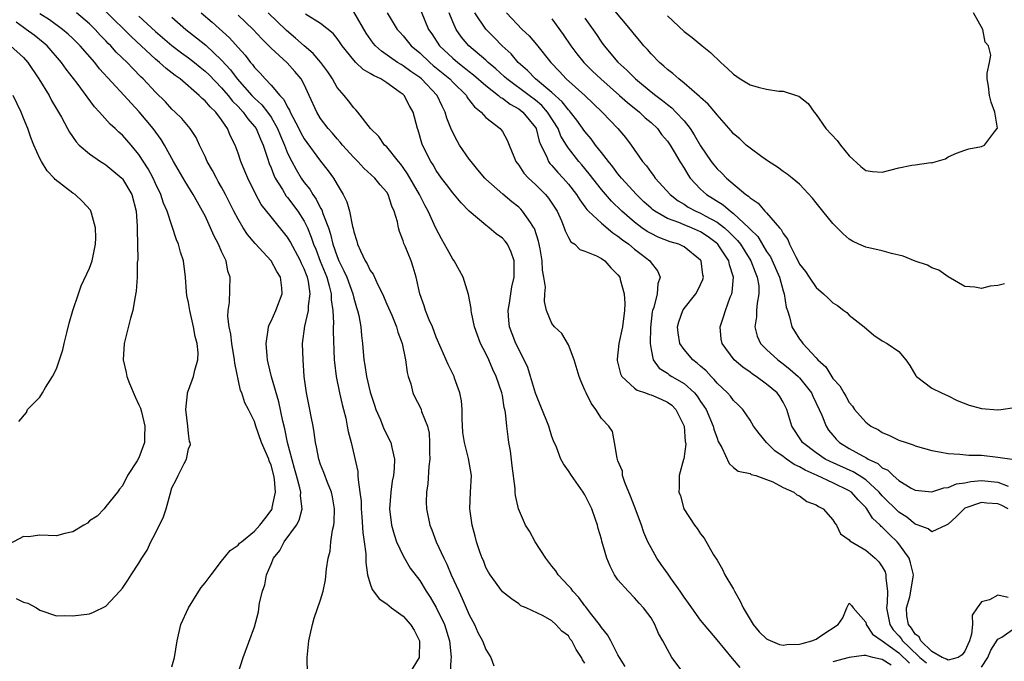
# Model space of a CAD drawing. Units: inches. Extents: x 2628000 to 2631000, y 1500000 to 1503000.
# Drawn here: x 2628267 to 2628386, y 1501213 to 1501290 of the extents above; entities that cross this region are included whole.
import ezdxf

# ---------------------------------------------------------------- set-up
doc = ezdxf.new("R2010")
doc.units = ezdxf.units.IN
doc.header["$MEASUREMENT"] = 0
doc.layers.add('LD26281500_2ft', color=111, linetype='Continuous')

msp = doc.modelspace()

# ---------------------------------------------------------------- linework, layer by layer
at = {"layer": 'LD26281500_2ft'}
for points, elevation in [([(2628385.8, 1501258.2), (2628385, 1501258.01), (2628384.06, 1501257.94), (2628383, 1501257.65), (2628382.2, 1501257.8), (2628381, 1501257.9), (2628379, 1501259.04), (2628377.87, 1501259.87), (2628377, 1501260.15), (2628376.46, 1501260.46), (2628375, 1501260.96), (2628373.55, 1501261.55), (2628372.11, 1501261.89), (2628371, 1501262.2), (2628369, 1501262.66), (2628368.18, 1501263), (2628367.39, 1501263.39), (2628367, 1501263.63), (2628366.26, 1501264.26), (2628365.53, 1501265), (2628365, 1501265.5), (2628363.81, 1501267), (2628363, 1501267.99), (2628362.57, 1501268.57), (2628361, 1501270.26), (2628360.11, 1501271), (2628359.49, 1501271.49), (2628359, 1501271.81), (2628358.32, 1501272.32), (2628357.24, 1501273), (2628356.43, 1501273.57), (2628355, 1501274.62), (2628354.53, 1501275), (2628353.74, 1501275.74), (2628353, 1501276.34), (2628352.72, 1501276.72), (2628351, 1501278.65), (2628350.87, 1501278.87), (2628349.94, 1501279.94), (2628349, 1501280.75), (2628348.88, 1501280.88), (2628347, 1501282.49), (2628346.35, 1501283), (2628345.65, 1501283.65), (2628345, 1501284.14), (2628344.56, 1501284.56), (2628344.01, 1501285), (2628343, 1501286.03), (2628342.56, 1501286.56), (2628342.13, 1501287), (2628341.63, 1501287.63), (2628341, 1501288.38), (2628340.53, 1501289), (2628337.17, 1501293)], 8318), ([(2628285, 1501211.87), (2628285.32, 1501213), (2628285.61, 1501215), (2628286.08, 1501217), (2628287.01, 1501219), (2628288.24, 1501221), (2628288.54, 1501221.46), (2628289, 1501222.01), (2628289.73, 1501223), (2628291, 1501224.65), (2628292.05, 1501225.95), (2628293, 1501226.57), (2628293.19, 1501226.81), (2628293.4, 1501227), (2628295, 1501228.28), (2628295.64, 1501229), (2628296.24, 1501229.76), (2628297, 1501230.78), (2628297.09, 1501230.91), (2628297.12, 1501231), (2628297.13, 1501231.13), (2628297.54, 1501233), (2628297.42, 1501234.58), (2628297.35, 1501235), (2628297, 1501236.26), (2628296.78, 1501236.78), (2628296.71, 1501237), (2628295.84, 1501239), (2628295.17, 1501241), (2628295, 1501241.55), (2628294.27, 1501243), (2628293.82, 1501243.82), (2628293.45, 1501245), (2628293.31, 1501245.31), (2628292.59, 1501248.59), (2628292.58, 1501249), (2628292.23, 1501251), (2628292.12, 1501252.12), (2628291.92, 1501253), (2628291.76, 1501254.24), (2628291.81, 1501255), (2628291.96, 1501255.96), (2628292.04, 1501259), (2628291.76, 1501259.76), (2628291.54, 1501261), (2628291, 1501262.13), (2628290.65, 1501263), (2628290.07, 1501264.07), (2628289.68, 1501265), (2628289, 1501266.44), (2628288.71, 1501267), (2628288.08, 1501268.08), (2628287.58, 1501269), (2628286.58, 1501270.58), (2628285.19, 1501273), (2628284.11, 1501275), (2628283.69, 1501275.69), (2628282.73, 1501277), (2628281.04, 1501279.04), (2628280.05, 1501280.05), (2628279.21, 1501281), (2628276.24, 1501284.24), (2628275.65, 1501285), (2628273.88, 1501287), (2628273, 1501287.88), (2628272.43, 1501288.43), (2628271.75, 1501289), (2628270.15, 1501290.15), (2628269, 1501290.86)], 8352), ([(2628293, 1501211.11), (2628293.63, 1501213), (2628295, 1501216.71), (2628295.47, 1501218.53), (2628295.61, 1501219.61), (2628295.94, 1501221), (2628296.23, 1501221.77), (2628296.45, 1501223), (2628297, 1501224.27), (2628297.3, 1501225), (2628298.04, 1501225.96), (2628298.6, 1501227), (2628300.08, 1501229), (2628300.39, 1501229.61), (2628300.78, 1501231), (2628300.56, 1501232.56), (2628300.59, 1501233), (2628300.49, 1501233.51), (2628300.07, 1501235), (2628299.85, 1501235.85), (2628298.99, 1501239), (2628298.65, 1501240.65), (2628298.41, 1501241.59), (2628297.93, 1501243.93), (2628297.03, 1501246.97), (2628296.66, 1501248.66), (2628296.58, 1501249), (2628296.51, 1501249.49), (2628296.39, 1501251), (2628296.65, 1501252.65), (2628296.68, 1501253), (2628296.75, 1501253.25), (2628297, 1501253.71), (2628297.56, 1501255), (2628298.33, 1501257), (2628298.29, 1501257.71), (2628298.15, 1501259), (2628297.71, 1501259.71), (2628297.02, 1501261), (2628295.08, 1501263.08), (2628294.16, 1501264.16), (2628293.63, 1501265), (2628293, 1501266.04), (2628292.49, 1501267), (2628291.47, 1501269), (2628291, 1501269.89), (2628290.61, 1501270.61), (2628290.37, 1501271), (2628289.91, 1501271.91), (2628289.27, 1501273), (2628289, 1501273.6), (2628288.32, 1501275), (2628287.91, 1501275.91), (2628287.2, 1501277), (2628286.2, 1501278.2), (2628285.39, 1501279), (2628285, 1501279.36), (2628284.22, 1501280.22), (2628283, 1501281.42), (2628281.5, 1501283), (2628281.24, 1501283.24), (2628280.25, 1501284.25), (2628279.56, 1501285), (2628278.26, 1501286.26), (2628277.6, 1501287), (2628277.29, 1501287.29), (2628277, 1501287.61), (2628276.31, 1501288.31), (2628275.68, 1501289), (2628275, 1501289.67), (2628273.45, 1501291)], 8350), ([(2628301.4, 1501211), (2628301.38, 1501213), (2628301.57, 1501215), (2628301.75, 1501215.75), (2628302, 1501217), (2628302.23, 1501217.77), (2628303, 1501219.96), (2628303.29, 1501221), (2628303.59, 1501222.41), (2628303.71, 1501223.71), (2628303.9, 1501225), (2628304.14, 1501225.86), (2628304.25, 1501227), (2628304.42, 1501228.42), (2628304.59, 1501229), (2628304.65, 1501229.35), (2628304.68, 1501231), (2628304.43, 1501232.43), (2628304.31, 1501233), (2628303.82, 1501234.18), (2628303.39, 1501235.39), (2628303, 1501236.36), (2628302.78, 1501237), (2628302.5, 1501238.5), (2628302.39, 1501239), (2628302.23, 1501240.23), (2628302.09, 1501241), (2628301.86, 1501242.14), (2628301.71, 1501243), (2628301.3, 1501245), (2628301.02, 1501247), (2628300.87, 1501249), (2628300.81, 1501251), (2628301.07, 1501253.07), (2628301.54, 1501255), (2628301.53, 1501255.53), (2628301.74, 1501257), (2628301.52, 1501258.48), (2628301.39, 1501259), (2628301.28, 1501259.28), (2628301, 1501260.03), (2628300.68, 1501260.68), (2628300.55, 1501261), (2628299.32, 1501263.32), (2628299, 1501263.85), (2628297, 1501266.32), (2628295.81, 1501267.81), (2628295.15, 1501269), (2628294.17, 1501271), (2628293.83, 1501271.83), (2628293.34, 1501273), (2628293, 1501274.01), (2628292.63, 1501275), (2628292.08, 1501276.08), (2628291.73, 1501277), (2628291, 1501278.06), (2628290.31, 1501279), (2628289.62, 1501279.62), (2628289, 1501280.37), (2628288.65, 1501280.65), (2628288.3, 1501281), (2628285.97, 1501283), (2628285.4, 1501283.4), (2628284.28, 1501284.28), (2628283.5, 1501285), (2628283, 1501285.4), (2628280.08, 1501288.08), (2628277, 1501291.16)], 8348), ([(2628281, 1501290.6), (2628283, 1501288.74), (2628285, 1501287.03), (2628286.15, 1501286.15), (2628287, 1501285.56), (2628287.73, 1501285), (2628288.42, 1501284.42), (2628289, 1501283.96), (2628289.49, 1501283.49), (2628291, 1501281.92), (2628291.79, 1501281), (2628292.32, 1501280.32), (2628293, 1501279.66), (2628293.63, 1501279), (2628294.19, 1501278.19), (2628295, 1501277.25), (2628295.18, 1501277), (2628295.7, 1501275.7), (2628296.03, 1501275), (2628296.57, 1501273.43), (2628296.77, 1501272.77), (2628297, 1501272.26), (2628297.34, 1501271.34), (2628297.51, 1501271), (2628298.37, 1501269.63), (2628298.83, 1501268.83), (2628299, 1501268.65), (2628300.22, 1501267), (2628301, 1501265.79), (2628301.39, 1501265), (2628301.87, 1501263.87), (2628302.15, 1501263), (2628302.4, 1501262.4), (2628302.95, 1501260.95), (2628303.73, 1501259), (2628304.03, 1501257.97), (2628304.26, 1501257), (2628304.27, 1501256.27), (2628304.47, 1501255), (2628304.55, 1501253.45), (2628304.51, 1501253), (2628304.5, 1501252.5), (2628304.65, 1501249), (2628304.67, 1501248.67), (2628304.87, 1501247), (2628305.27, 1501245), (2628305.59, 1501243.59), (2628305.76, 1501243), (2628306.03, 1501241.97), (2628306.22, 1501241), (2628306.33, 1501240.33), (2628306.68, 1501239), (2628307.49, 1501235.49), (2628307.52, 1501235), (2628307.53, 1501234.48), (2628307.76, 1501233), (2628307.89, 1501231.89), (2628307.91, 1501231), (2628307.99, 1501230.01), (2628308.1, 1501228.1), (2628308.27, 1501227), (2628308.47, 1501225.53), (2628308.49, 1501224.49), (2628308.69, 1501223), (2628309, 1501221.91), (2628309.23, 1501221.23), (2628309.38, 1501221), (2628310.1, 1501220.1), (2628311, 1501219.47), (2628311.58, 1501219), (2628313, 1501217.98), (2628313.89, 1501217), (2628314.31, 1501216.31), (2628314.97, 1501215), (2628314.94, 1501213), (2628313.71, 1501211)], 8346), ([(2628288.54, 1501291), (2628289.87, 1501289.86), (2628291.96, 1501287.96), (2628293, 1501286.79), (2628293.87, 1501285.87), (2628294.52, 1501285), (2628294.75, 1501284.75), (2628295, 1501284.39), (2628295.69, 1501283.69), (2628296.27, 1501283), (2628297, 1501282.24), (2628298.07, 1501281), (2628298.53, 1501280.53), (2628299, 1501279.6), (2628299.24, 1501279.24), (2628299.32, 1501279), (2628299.63, 1501278.37), (2628300.36, 1501277), (2628300.56, 1501276.56), (2628301, 1501275.76), (2628301.31, 1501275.31), (2628303, 1501273.07), (2628303.9, 1501271.9), (2628304.55, 1501271), (2628305, 1501270.21), (2628305.72, 1501269), (2628306.15, 1501268.15), (2628306.49, 1501267), (2628306.84, 1501265.16), (2628306.92, 1501264.92), (2628307, 1501264.51), (2628307.38, 1501263.38), (2628307.46, 1501263), (2628307.81, 1501262.19), (2628308.4, 1501261), (2628308.63, 1501260.63), (2628309, 1501259.84), (2628309.36, 1501259.36), (2628309.92, 1501258.08), (2628310.47, 1501257), (2628311, 1501255.74), (2628311.6, 1501254.4), (2628312.18, 1501253), (2628312.34, 1501252.34), (2628312.89, 1501251), (2628313.29, 1501249), (2628313.47, 1501247.47), (2628313.6, 1501247), (2628313.91, 1501246.09), (2628314.16, 1501245), (2628314.43, 1501244.43), (2628315, 1501243.36), (2628315.17, 1501243), (2628315.23, 1501242.77), (2628315.92, 1501241), (2628316.14, 1501240.14), (2628316.19, 1501239), (2628316.19, 1501237.81), (2628316.21, 1501237), (2628316.1, 1501236.1), (2628315.99, 1501234.01), (2628315.81, 1501233), (2628315.78, 1501231.78), (2628315.8, 1501231), (2628316.22, 1501229), (2628316.45, 1501228.45), (2628317, 1501227), (2628317.91, 1501225), (2628318.28, 1501224.28), (2628318.82, 1501223), (2628319.73, 1501221), (2628320.14, 1501220.14), (2628321, 1501218.16), (2628321.61, 1501217), (2628322.03, 1501216.03), (2628322.58, 1501215), (2628323, 1501213.98), (2628323.6, 1501213), (2628323.97, 1501211.97)], 8342), ([(2628335, 1501212.32), (2628334.72, 1501212.72), (2628334.6, 1501213), (2628333.95, 1501213.95), (2628333.43, 1501215), (2628333.23, 1501215.23), (2628333, 1501215.6), (2628332.19, 1501216.19), (2628331.48, 1501217), (2628331, 1501217.42), (2628329.95, 1501218.05), (2628327.88, 1501219), (2628327.24, 1501219.24), (2628327, 1501219.48), (2628326.11, 1501220.11), (2628325, 1501220.95), (2628323.54, 1501223), (2628323.32, 1501223.32), (2628323, 1501223.87), (2628322.71, 1501224.71), (2628322.57, 1501225), (2628322.33, 1501225.67), (2628321.89, 1501227), (2628321.69, 1501227.69), (2628321.34, 1501229), (2628321.07, 1501231), (2628321.14, 1501233), (2628321.25, 1501235), (2628320.92, 1501237.08), (2628320.41, 1501239), (2628320.22, 1501240.22), (2628320.14, 1501241.86), (2628320.12, 1501243), (2628320.05, 1501244.05), (2628319.86, 1501245), (2628319.21, 1501246.79), (2628319.15, 1501247), (2628318.43, 1501248.43), (2628317.6, 1501250.4), (2628317, 1501251.77), (2628316.53, 1501253), (2628316.14, 1501253.86), (2628315.69, 1501255), (2628315.55, 1501255.55), (2628315, 1501257), (2628314.58, 1501259), (2628314.22, 1501260.22), (2628313.95, 1501261), (2628313.25, 1501262.75), (2628313.09, 1501263.09), (2628313, 1501263.42), (2628312.54, 1501264.54), (2628312.42, 1501265), (2628312.29, 1501265.71), (2628311.9, 1501267), (2628311.6, 1501267.6), (2628311.18, 1501269), (2628311, 1501269.29), (2628310.19, 1501270.19), (2628309.57, 1501271), (2628308.22, 1501272.22), (2628307.5, 1501273), (2628307, 1501273.49), (2628305.66, 1501275), (2628305.37, 1501275.37), (2628305, 1501275.74), (2628304.42, 1501276.42), (2628303.9, 1501277), (2628303, 1501278.2), (2628302.52, 1501279), (2628301.62, 1501281), (2628301, 1501282.33), (2628300.63, 1501283), (2628299.89, 1501283.89), (2628298.94, 1501284.94), (2628297, 1501286.72), (2628296.74, 1501287), (2628295.86, 1501287.87), (2628294.83, 1501289), (2628293, 1501290.72)], 8340), ([(2628339.89, 1501211.89), (2628339.18, 1501213), (2628339, 1501213.32), (2628338.14, 1501215), (2628337.74, 1501215.74), (2628337, 1501216.64), (2628336.76, 1501217), (2628335.85, 1501218.15), (2628335.19, 1501219), (2628335.12, 1501219.12), (2628335, 1501219.25), (2628334.25, 1501220.25), (2628333.53, 1501221), (2628333.33, 1501221.33), (2628333, 1501221.67), (2628331.77, 1501223), (2628331.49, 1501223.49), (2628331, 1501224.04), (2628330.27, 1501225), (2628328.98, 1501227), (2628328.27, 1501228.27), (2628327.82, 1501229), (2628326.95, 1501231), (2628326.61, 1501232.61), (2628326.56, 1501233), (2628326.55, 1501233.45), (2628326.19, 1501236.19), (2628325.99, 1501237.99), (2628325.8, 1501239), (2628325.71, 1501239.71), (2628325.55, 1501241), (2628325.38, 1501242.62), (2628325.3, 1501243), (2628325.23, 1501243.23), (2628325, 1501244.68), (2628324.94, 1501245), (2628324.27, 1501247), (2628323.84, 1501247.84), (2628323.37, 1501249), (2628323, 1501249.77), (2628322.37, 1501251), (2628321.63, 1501253), (2628321.25, 1501254.75), (2628321.21, 1501255), (2628321.22, 1501255.22), (2628320.9, 1501256.9), (2628320.27, 1501259), (2628319.83, 1501259.83), (2628319.16, 1501261), (2628319, 1501261.2), (2628318.35, 1501262.35), (2628318, 1501263), (2628317.63, 1501263.64), (2628316.94, 1501264.94), (2628316.01, 1501267), (2628315.64, 1501267.64), (2628314.95, 1501269), (2628313.53, 1501271.53), (2628313, 1501272.28), (2628312.69, 1501272.69), (2628312.42, 1501273), (2628311, 1501274.77), (2628310.75, 1501275), (2628310.03, 1501276.03), (2628309.03, 1501277), (2628307.5, 1501279), (2628307.27, 1501279.27), (2628307, 1501279.52), (2628306.37, 1501280.37), (2628305.85, 1501281), (2628305, 1501281.97), (2628304.42, 1501283), (2628303.85, 1501283.85), (2628303.03, 1501285), (2628302.1, 1501286.1), (2628301, 1501287.02), (2628299.95, 1501287.95), (2628298.86, 1501288.86), (2628296.66, 1501291)], 8338), ([(2628347, 1501211), (2628345.53, 1501213), (2628345, 1501213.96), (2628344.45, 1501215), (2628343.91, 1501215.91), (2628343.45, 1501217), (2628343, 1501217.79), (2628342.11, 1501219), (2628341.55, 1501219.55), (2628341, 1501220.22), (2628340.22, 1501221), (2628339, 1501222.4), (2628338.6, 1501223), (2628338.04, 1501224.04), (2628337.67, 1501225), (2628337.06, 1501227.06), (2628337, 1501227.32), (2628336.61, 1501228.61), (2628336.52, 1501229), (2628336.29, 1501229.71), (2628335.82, 1501231), (2628335.54, 1501231.54), (2628335, 1501232.68), (2628334.8, 1501233), (2628333.36, 1501235), (2628333, 1501235.59), (2628332.42, 1501236.42), (2628332.1, 1501237), (2628331.54, 1501238.46), (2628331.2, 1501239.2), (2628331, 1501239.73), (2628330.69, 1501240.69), (2628330.62, 1501241), (2628330.4, 1501241.6), (2628329.57, 1501243.57), (2628329, 1501244.98), (2628328.42, 1501247), (2628328.08, 1501248.08), (2628327.66, 1501249), (2628326.63, 1501251), (2628326.17, 1501252.17), (2628325.87, 1501253), (2628325.79, 1501253.79), (2628325.71, 1501255), (2628325.85, 1501255.85), (2628326.16, 1501257.84), (2628326.42, 1501259), (2628326.45, 1501260.45), (2628326.42, 1501261), (2628326.06, 1501262.06), (2628325.61, 1501263), (2628325.36, 1501263.36), (2628325, 1501263.75), (2628324.27, 1501264.27), (2628323.39, 1501265), (2628323, 1501265.29), (2628321, 1501267), (2628320.01, 1501268.01), (2628319, 1501269.22), (2628318.24, 1501270.24), (2628317.65, 1501271), (2628317, 1501271.91), (2628316.61, 1501272.61), (2628316.34, 1501273), (2628315.33, 1501275), (2628315.24, 1501275.24), (2628314.79, 1501276.79), (2628314.71, 1501277), (2628314.2, 1501279), (2628313.76, 1501279.76), (2628313.11, 1501281), (2628313, 1501281.1), (2628312.63, 1501281.37), (2628311, 1501282.53), (2628310.27, 1501283), (2628309.4, 1501283.4), (2628309, 1501283.68), (2628308.14, 1501284.14), (2628307.26, 1501285), (2628307, 1501285.27), (2628305.62, 1501287), (2628305.37, 1501287.37), (2628305, 1501287.89), (2628304.51, 1501288.51), (2628303, 1501289.7), (2628301.16, 1501290.84)], 8336), ([(2628353.8, 1501211.8), (2628352.87, 1501212.87), (2628351, 1501215.14), (2628349, 1501217.51), (2628347.93, 1501219), (2628347.56, 1501219.56), (2628347, 1501220.28), (2628346.53, 1501221), (2628345.39, 1501222.61), (2628345.08, 1501223.08), (2628344.23, 1501224.23), (2628343.71, 1501225), (2628343, 1501226.28), (2628342.62, 1501227), (2628342.13, 1501228.13), (2628341.83, 1501229), (2628341.07, 1501231.07), (2628340.5, 1501232.5), (2628339.82, 1501234.18), (2628339.55, 1501235), (2628339.53, 1501235.53), (2628339, 1501236.79), (2628338.89, 1501237.11), (2628338.59, 1501239), (2628338.32, 1501240.32), (2628337.88, 1501241), (2628337, 1501241.92), (2628336.33, 1501243), (2628335.75, 1501243.75), (2628335.13, 1501245), (2628335, 1501245.35), (2628334.49, 1501246.49), (2628334.3, 1501247), (2628333.7, 1501249), (2628333, 1501250.83), (2628332.2, 1501252.2), (2628331.32, 1501253), (2628331, 1501253.4), (2628330.35, 1501255), (2628330.09, 1501256.09), (2628330.13, 1501257), (2628330.21, 1501257.79), (2628330.03, 1501259), (2628329.85, 1501259.85), (2628329.81, 1501261), (2628329.57, 1501262.43), (2628329.38, 1501263.38), (2628328.89, 1501264.89), (2628328.83, 1501265), (2628328.39, 1501265.61), (2628327.46, 1501267), (2628327.24, 1501267.24), (2628327, 1501267.47), (2628326.15, 1501268.15), (2628325.07, 1501269.07), (2628323, 1501270.88), (2628322.88, 1501271), (2628322.02, 1501272.02), (2628321.21, 1501273), (2628321, 1501273.29), (2628319.82, 1501275), (2628319.51, 1501275.51), (2628318.83, 1501276.83), (2628318.27, 1501278.27), (2628318.09, 1501279), (2628317.7, 1501279.7), (2628317.11, 1501281), (2628315.21, 1501283), (2628315, 1501283.18), (2628313.91, 1501283.91), (2628313, 1501284.59), (2628312.73, 1501284.73), (2628312.31, 1501285), (2628310.35, 1501286.35), (2628309.65, 1501287), (2628309.35, 1501287.35), (2628308.53, 1501288.53), (2628307, 1501291.12)], 8334), ([(2628311.04, 1501291), (2628312.28, 1501289), (2628312.61, 1501288.61), (2628313, 1501288.21), (2628313.96, 1501287), (2628315, 1501286.15), (2628316.22, 1501285), (2628316.64, 1501284.64), (2628318.64, 1501283), (2628319, 1501282.62), (2628320.64, 1501281), (2628320.76, 1501280.76), (2628321.62, 1501279.62), (2628322.42, 1501279), (2628323, 1501278.32), (2628324.72, 1501277), (2628324.85, 1501276.85), (2628325, 1501276.63), (2628325.58, 1501275.58), (2628325.84, 1501275), (2628326.39, 1501273.61), (2628326.65, 1501273), (2628327, 1501272.56), (2628327.6, 1501271.6), (2628328.15, 1501271), (2628329, 1501270.21), (2628330.23, 1501269), (2628330.58, 1501268.58), (2628331, 1501267.97), (2628331.63, 1501267), (2628332.15, 1501265.85), (2628332.5, 1501265), (2628332.61, 1501264.61), (2628333, 1501263.81), (2628333.29, 1501263.29), (2628333.79, 1501263), (2628334.38, 1501262.38), (2628335, 1501262.18), (2628336.4, 1501261.6), (2628337, 1501261.28), (2628337.4, 1501261), (2628338.15, 1501260.15), (2628339, 1501259.31), (2628339.22, 1501259), (2628339.27, 1501258.73), (2628339.74, 1501257), (2628339.83, 1501255.83), (2628339.8, 1501255), (2628339.55, 1501253), (2628339.09, 1501251), (2628338.9, 1501249.1), (2628338.92, 1501248.92), (2628339.31, 1501247.31), (2628339.46, 1501247), (2628341, 1501245.6), (2628341.34, 1501245.34), (2628342.35, 1501245), (2628342.81, 1501244.81), (2628343, 1501244.77), (2628344.24, 1501244.24), (2628345, 1501243.88), (2628345.51, 1501243.51), (2628346.02, 1501243), (2628347.01, 1501241), (2628347.15, 1501239.15), (2628347.19, 1501239), (2628347.21, 1501238.79), (2628346.97, 1501237.03), (2628346.94, 1501236.94), (2628346.43, 1501235), (2628346.42, 1501233.58), (2628346.39, 1501233), (2628346.56, 1501232.56), (2628346.99, 1501231), (2628348.26, 1501229), (2628348.6, 1501228.6), (2628349, 1501227.97), (2628349.42, 1501227.42), (2628350.58, 1501225.42), (2628351, 1501224.78), (2628351.66, 1501223.66), (2628351.93, 1501223), (2628353, 1501221.28), (2628353.13, 1501221), (2628353.79, 1501219.79), (2628354.16, 1501219), (2628355, 1501217.61), (2628355.38, 1501217), (2628356.08, 1501216.08), (2628357, 1501215.26), (2628357.16, 1501215.16), (2628358.57, 1501214.57), (2628359, 1501214.48), (2628359.45, 1501214.55), (2628361, 1501214.59), (2628361.31, 1501214.69), (2628362.47, 1501215), (2628363, 1501215.2), (2628363.7, 1501215.7), (2628365.67, 1501217), (2628366.22, 1501217.78), (2628366.73, 1501219), (2628367, 1501219.55), (2628367.28, 1501219.28), (2628367.46, 1501219), (2628369, 1501217.27), (2628369.06, 1501217), (2628369.81, 1501215.81), (2628371, 1501215), (2628373, 1501213.55), (2628374.32, 1501212.32)], 8332), ([(2628315.16, 1501291.16), (2628316.07, 1501289), (2628316.45, 1501288.45), (2628317.41, 1501287), (2628319, 1501285.51), (2628319.6, 1501285), (2628320.39, 1501284.39), (2628321, 1501283.89), (2628321.51, 1501283.51), (2628323, 1501282.2), (2628324.55, 1501281), (2628324.77, 1501280.77), (2628325, 1501280.66), (2628325.93, 1501279.93), (2628327, 1501279.37), (2628327.49, 1501279), (2628329, 1501277.12), (2628329.08, 1501277), (2628329.47, 1501275.47), (2628329.68, 1501275), (2628330.33, 1501273.67), (2628330.58, 1501273), (2628330.76, 1501272.76), (2628331, 1501272.51), (2628331.7, 1501271.7), (2628332.36, 1501271), (2628333, 1501270.27), (2628333.99, 1501269), (2628334.37, 1501268.37), (2628335, 1501267.54), (2628335.22, 1501267.22), (2628335.45, 1501267), (2628337, 1501265.54), (2628338.37, 1501264.37), (2628339, 1501263.99), (2628339.54, 1501263.54), (2628340.3, 1501263), (2628341, 1501262.4), (2628341.79, 1501261.79), (2628342.85, 1501261), (2628343, 1501260.76), (2628343.77, 1501259.77), (2628344.11, 1501259), (2628343.81, 1501258.19), (2628343.74, 1501257), (2628343.33, 1501255.33), (2628343.2, 1501255), (2628343.16, 1501254.84), (2628342.93, 1501252.93), (2628342.88, 1501251), (2628343, 1501250.27), (2628343.27, 1501249), (2628344, 1501248), (2628345, 1501247.39), (2628345.21, 1501247.21), (2628345.54, 1501247), (2628347, 1501246.14), (2628348.26, 1501245), (2628348.6, 1501244.6), (2628349, 1501243.99), (2628349.41, 1501243.41), (2628349.67, 1501243), (2628350.54, 1501241), (2628350.62, 1501240.62), (2628351, 1501239.54), (2628351.15, 1501239.15), (2628351.59, 1501238.41), (2628352.47, 1501236.47), (2628353, 1501236), (2628353.55, 1501235.55), (2628355, 1501235.24), (2628355.14, 1501235.14), (2628355.7, 1501235), (2628357, 1501234.54), (2628357.76, 1501234.24), (2628359, 1501233.55), (2628360.28, 1501233), (2628360.66, 1501232.66), (2628361, 1501232.54), (2628361.88, 1501231.88), (2628363, 1501231.48), (2628363.28, 1501231.28), (2628363.86, 1501231), (2628365, 1501229.67), (2628365.24, 1501229.24), (2628365.45, 1501229), (2628365.94, 1501227.94), (2628367, 1501227.23), (2628367.09, 1501227.09), (2628369, 1501225.99), (2628370.14, 1501225), (2628370.58, 1501224.58), (2628371, 1501223.97), (2628371.35, 1501223.35), (2628371.45, 1501223), (2628371.42, 1501222.58), (2628371.62, 1501221), (2628371.61, 1501219.61), (2628371.52, 1501219), (2628371.91, 1501217), (2628372.33, 1501216.33), (2628373, 1501215.61), (2628373.28, 1501215.28), (2628373.45, 1501215), (2628374.26, 1501214.26), (2628375.56, 1501213), (2628376.34, 1501212.34)], 8330), ([(2628386.24, 1501220.24), (2628385, 1501220.55), (2628383.98, 1501219.98), (2628383, 1501219.73), (2628382.48, 1501219), (2628381.88, 1501218.12), (2628381.93, 1501217), (2628381.82, 1501215.82), (2628381.56, 1501215), (2628381, 1501213.77), (2628380.69, 1501213.31), (2628380.18, 1501213), (2628379, 1501212.65), (2628378.8, 1501212.8), (2628378.27, 1501213), (2628377, 1501213.71), (2628375.66, 1501215), (2628375.48, 1501215.48), (2628375, 1501215.82), (2628374.55, 1501216.55), (2628374.17, 1501217), (2628373.97, 1501218.03), (2628373.92, 1501219), (2628374.33, 1501220.33), (2628374.48, 1501221), (2628374.76, 1501222.76), (2628374.78, 1501223), (2628374.44, 1501224.44), (2628374.24, 1501225), (2628373, 1501226.73), (2628372.79, 1501227), (2628371.87, 1501227.87), (2628371, 1501228.76), (2628370.86, 1501228.86), (2628370.75, 1501229), (2628369.84, 1501229.84), (2628369.12, 1501231), (2628369, 1501231.14), (2628368.07, 1501232.07), (2628367.26, 1501233), (2628367, 1501233.18), (2628365, 1501234.14), (2628363.14, 1501235), (2628361.65, 1501235.65), (2628361, 1501236.05), (2628360.34, 1501236.34), (2628359.42, 1501237), (2628359, 1501237.33), (2628358.01, 1501238.01), (2628356.98, 1501239), (2628356.08, 1501240.08), (2628355.43, 1501241), (2628355, 1501241.73), (2628354.11, 1501243), (2628353.57, 1501243.57), (2628353, 1501244.09), (2628352.61, 1501244.61), (2628352.26, 1501245), (2628351, 1501246.19), (2628350.65, 1501246.65), (2628350.27, 1501247), (2628349.67, 1501247.67), (2628349, 1501248.24), (2628348.61, 1501248.61), (2628348.07, 1501249), (2628347, 1501250.27), (2628346.5, 1501251), (2628346.29, 1501252.29), (2628346.21, 1501253), (2628346.38, 1501253.62), (2628346.87, 1501255), (2628347, 1501255.21), (2628348.43, 1501257), (2628348.63, 1501257.37), (2628349, 1501258.11), (2628349.28, 1501258.72), (2628349.35, 1501259), (2628349.28, 1501259.28), (2628349.07, 1501261), (2628349, 1501261.08), (2628347, 1501262.69), (2628346.37, 1501263), (2628345.31, 1501263.31), (2628343.86, 1501263.86), (2628343, 1501264.28), (2628342.55, 1501264.55), (2628341.91, 1501265), (2628341, 1501265.67), (2628339.45, 1501267), (2628338.21, 1501268.21), (2628337, 1501269.61), (2628335.53, 1501271.53), (2628334.62, 1501272.62), (2628334.28, 1501273), (2628333, 1501274.62), (2628332.75, 1501275), (2628332.09, 1501276.09), (2628331.74, 1501277), (2628330.47, 1501279), (2628329.77, 1501279.77), (2628329, 1501280.42), (2628328.24, 1501281), (2628325.53, 1501283), (2628325.26, 1501283.26), (2628324.22, 1501284.22), (2628323.28, 1501285), (2628323, 1501285.26), (2628320.94, 1501287), (2628320.05, 1501288.05), (2628319.39, 1501289), (2628319, 1501289.9), (2628318.57, 1501291)], 8328), ([(2628386.26, 1501231), (2628385.41, 1501231.41), (2628385, 1501231.59), (2628383.67, 1501231.67), (2628383, 1501231.74), (2628381, 1501231.05), (2628380.91, 1501231), (2628379.97, 1501230.03), (2628379, 1501229.12), (2628378.92, 1501229.08), (2628378.72, 1501229), (2628377, 1501228.2), (2628376.57, 1501228.57), (2628375.36, 1501229), (2628375, 1501229.11), (2628373.96, 1501229.96), (2628373, 1501230.56), (2628371, 1501232.56), (2628370.63, 1501233), (2628369, 1501234.48), (2628368.22, 1501235), (2628367.47, 1501235.47), (2628364.69, 1501236.69), (2628364.1, 1501237), (2628363, 1501237.76), (2628361.36, 1501239), (2628361.21, 1501239.21), (2628360.07, 1501241), (2628359.46, 1501243), (2628359, 1501243.89), (2628358.59, 1501244.59), (2628358.29, 1501245), (2628357, 1501246.07), (2628355.74, 1501247), (2628355.29, 1501247.29), (2628355, 1501247.52), (2628354.11, 1501248.11), (2628353.08, 1501249), (2628351.6, 1501251), (2628351.51, 1501251.51), (2628351.38, 1501253), (2628351.79, 1501254.21), (2628352.01, 1501255), (2628352.6, 1501256.6), (2628352.77, 1501257), (2628352.82, 1501257.18), (2628352.99, 1501259), (2628352.49, 1501260.49), (2628352.41, 1501261), (2628351.3, 1501262.7), (2628351.1, 1501263), (2628351.05, 1501263.05), (2628349.91, 1501263.91), (2628349, 1501264.51), (2628347.89, 1501265), (2628347, 1501265.36), (2628346.36, 1501265.64), (2628345, 1501266.12), (2628343.47, 1501267), (2628343.2, 1501267.2), (2628343, 1501267.37), (2628342.14, 1501268.14), (2628341.23, 1501269), (2628339.41, 1501271), (2628339.24, 1501271.24), (2628339, 1501271.5), (2628338.36, 1501272.36), (2628337.84, 1501273), (2628337, 1501274.1), (2628336.29, 1501275), (2628335.75, 1501275.75), (2628335, 1501276.64), (2628334.02, 1501278.02), (2628333.26, 1501279), (2628333.14, 1501279.14), (2628333, 1501279.26), (2628332.24, 1501280.24), (2628331, 1501281.35), (2628329.02, 1501283), (2628328.04, 1501284.04), (2628326.93, 1501285), (2628326.05, 1501286.05), (2628324.99, 1501287), (2628324.01, 1501288.01), (2628323, 1501289.01), (2628321.66, 1501291)], 8326), ([(2628325.5, 1501291), (2628327.42, 1501289), (2628328.23, 1501288.23), (2628329.15, 1501287.15), (2628330.86, 1501285), (2628331.91, 1501283.91), (2628332.74, 1501283), (2628334.98, 1501280.98), (2628337.07, 1501279), (2628338.99, 1501277), (2628339.9, 1501275.9), (2628340.58, 1501275), (2628341.98, 1501273), (2628342.47, 1501272.47), (2628343, 1501271.7), (2628343.31, 1501271.31), (2628343.52, 1501271), (2628345.32, 1501269), (2628346.27, 1501268.27), (2628347, 1501267.85), (2628347.5, 1501267.5), (2628348.43, 1501267), (2628349, 1501266.76), (2628349.56, 1501266.44), (2628351, 1501265.67), (2628351.88, 1501265), (2628352.47, 1501264.47), (2628353, 1501263.92), (2628353.46, 1501263.46), (2628353.82, 1501263), (2628355.1, 1501261), (2628355.6, 1501259.6), (2628355.87, 1501259), (2628356.04, 1501257.96), (2628356.07, 1501257), (2628355.85, 1501255.85), (2628355.78, 1501255), (2628355.77, 1501254.23), (2628355.56, 1501253), (2628355.87, 1501251.87), (2628356.27, 1501251), (2628357, 1501250.25), (2628358.34, 1501249), (2628359, 1501248.52), (2628359.86, 1501247.86), (2628360.83, 1501247), (2628361, 1501246.82), (2628362.42, 1501245), (2628362.6, 1501244.6), (2628363.38, 1501243), (2628363.69, 1501242.31), (2628364.2, 1501241), (2628364.51, 1501240.51), (2628365, 1501239.91), (2628365.42, 1501239.42), (2628365.84, 1501239), (2628367, 1501238.29), (2628368.62, 1501237.38), (2628369, 1501237.18), (2628369.3, 1501237), (2628370.46, 1501236.46), (2628371, 1501235.96), (2628371.66, 1501235.66), (2628372.31, 1501235), (2628373, 1501234.4), (2628374.51, 1501233.49), (2628375, 1501233.23), (2628377, 1501233.02), (2628378.47, 1501233.53), (2628379, 1501233.55), (2628380.01, 1501233.99), (2628381, 1501234.11), (2628381.72, 1501234.28), (2628383, 1501234.4), (2628385, 1501234.22), (2628386.26, 1501233.74)], 8324), ([(2628345, 1501290.63), (2628347, 1501288.73), (2628348, 1501288), (2628349.2, 1501287), (2628350.21, 1501286.21), (2628351.46, 1501285), (2628352.27, 1501284.27), (2628353, 1501283.56), (2628353.81, 1501283), (2628355, 1501282.29), (2628355.99, 1501282.01), (2628357, 1501281.77), (2628358.48, 1501281.52), (2628359, 1501281.51), (2628360.63, 1501281), (2628360.9, 1501280.9), (2628362.03, 1501280.03), (2628362.76, 1501279), (2628363, 1501278.71), (2628364.15, 1501277), (2628365.54, 1501275.54), (2628365.94, 1501275), (2628367, 1501273.7), (2628368.4, 1501272.4), (2628369, 1501271.94), (2628369.82, 1501271.82), (2628371, 1501271.72), (2628373, 1501272.23), (2628374.57, 1501272.57), (2628375, 1501272.62), (2628376.88, 1501272.88), (2628377, 1501272.87), (2628377.53, 1501273), (2628378.66, 1501273.34), (2628379, 1501273.56), (2628380, 1501274), (2628381, 1501274.37), (2628381.47, 1501274.53), (2628383, 1501274.84), (2628383.37, 1501275), (2628384.59, 1501276.59), (2628384.93, 1501277), (2628384.94, 1501277.06), (2628384.64, 1501279), (2628384.18, 1501280.18), (2628384, 1501281), (2628383.88, 1501282.12), (2628383.71, 1501283), (2628383.7, 1501283.7), (2628383.97, 1501285), (2628384.14, 1501285.86), (2628383.86, 1501287), (2628383.46, 1501287.46), (2628383.16, 1501289), (2628382.03, 1501291)], 8316), ([(2628266.13, 1501220.13), (2628267, 1501219.68), (2628267.56, 1501219.56), (2628268.58, 1501219), (2628269, 1501218.73), (2628271, 1501218.05), (2628271.93, 1501218.07), (2628273, 1501218.03), (2628275, 1501218.29), (2628275.51, 1501218.49), (2628277, 1501219.19), (2628278.68, 1501221), (2628279, 1501221.37), (2628279.66, 1501222.34), (2628280.06, 1501223), (2628281, 1501224.41), (2628281.33, 1501225), (2628282.01, 1501225.99), (2628282.43, 1501227), (2628283, 1501228.05), (2628283.98, 1501230.02), (2628284.28, 1501231), (2628284.76, 1501232.76), (2628285, 1501233.52), (2628285.52, 1501234.48), (2628285.75, 1501235), (2628286.47, 1501236.47), (2628286.77, 1501237), (2628287, 1501238.26), (2628287.23, 1501238.77), (2628287.18, 1501239), (2628287.13, 1501239.13), (2628287, 1501240.11), (2628286.92, 1501241), (2628286.69, 1501243), (2628286.89, 1501244.89), (2628286.88, 1501245), (2628287.45, 1501246.55), (2628287.6, 1501247), (2628287.76, 1501247.76), (2628288.12, 1501249), (2628288.16, 1501249.84), (2628288.06, 1501251), (2628287.82, 1501251.82), (2628287.62, 1501253), (2628287.15, 1501255), (2628287, 1501255.93), (2628286.81, 1501256.81), (2628286.77, 1501257.23), (2628286.64, 1501259), (2628286.39, 1501261), (2628286.03, 1501262.03), (2628285.79, 1501263), (2628285.53, 1501263.53), (2628284.4, 1501267), (2628283.97, 1501267.97), (2628283.64, 1501269), (2628283, 1501270.34), (2628282.7, 1501271), (2628282.12, 1501272.12), (2628281, 1501273.87), (2628280.04, 1501275), (2628279, 1501276.19), (2628278.57, 1501276.57), (2628278.13, 1501277), (2628277.53, 1501277.53), (2628276.21, 1501279), (2628275.61, 1501279.61), (2628273.52, 1501282.48), (2628272.19, 1501284.19), (2628271.64, 1501285), (2628269.9, 1501287), (2628269.42, 1501287.42), (2628268.3, 1501288.3), (2628267.34, 1501289), (2628267, 1501289.23), (2628266.13, 1501289.87)], 8354), ([(2628285, 1501290.46), (2628286.66, 1501289), (2628287.98, 1501287.98), (2628289.08, 1501287.08), (2628291, 1501285.29), (2628292.09, 1501284.09), (2628292.9, 1501283), (2628294.68, 1501281), (2628295, 1501280.66), (2628295.87, 1501279.87), (2628296.56, 1501279), (2628297, 1501278.36), (2628297.79, 1501277), (2628298.13, 1501276.13), (2628298.62, 1501275), (2628299, 1501274.04), (2628299.51, 1501273), (2628300.03, 1501272.03), (2628300.65, 1501271), (2628301, 1501270.49), (2628301.67, 1501269.67), (2628302.05, 1501269), (2628302.46, 1501268.45), (2628303, 1501267.38), (2628303.15, 1501267.15), (2628303.28, 1501266.72), (2628303.94, 1501265), (2628304.21, 1501264.21), (2628304.49, 1501263), (2628305, 1501261.53), (2628305.22, 1501261), (2628305.8, 1501259.8), (2628306.15, 1501259), (2628306.88, 1501257), (2628307, 1501256.48), (2628307.34, 1501255.34), (2628307.46, 1501255), (2628307.61, 1501254.39), (2628307.86, 1501253), (2628307.95, 1501251.95), (2628308.07, 1501251), (2628308.24, 1501249), (2628308.35, 1501248.35), (2628308.55, 1501247), (2628309, 1501245.09), (2628309.53, 1501243.53), (2628309.69, 1501243), (2628310.23, 1501241.77), (2628310.66, 1501240.66), (2628311.49, 1501239), (2628311.6, 1501238.4), (2628311.95, 1501237), (2628311.92, 1501235.91), (2628311.81, 1501235), (2628311.66, 1501234.34), (2628311.48, 1501233), (2628311.35, 1501231), (2628311.59, 1501229), (2628311.89, 1501227.89), (2628312.2, 1501227), (2628313, 1501225.28), (2628313.16, 1501225), (2628313.82, 1501223.82), (2628315, 1501222.29), (2628315.78, 1501221), (2628316.28, 1501220.28), (2628317, 1501219.06), (2628317.98, 1501217), (2628318.62, 1501215), (2628318.63, 1501214.63), (2628318.81, 1501213), (2628318.75, 1501212.75), (2628318.68, 1501211)], 8344), ([(2628331, 1501290.27), (2628332.37, 1501288.37), (2628333.31, 1501287), (2628334.03, 1501286.03), (2628334.86, 1501285), (2628335.93, 1501283.93), (2628336.93, 1501283), (2628339.19, 1501281), (2628340.14, 1501280.14), (2628341.6, 1501279), (2628342.31, 1501278.31), (2628343, 1501277.73), (2628343.78, 1501277), (2628344.29, 1501276.29), (2628345, 1501275.46), (2628345.32, 1501275), (2628345.81, 1501274.19), (2628346.5, 1501273), (2628347, 1501272.22), (2628347.44, 1501271.44), (2628347.76, 1501271), (2628349, 1501269.67), (2628349.34, 1501269.34), (2628349.71, 1501269), (2628351.75, 1501267.75), (2628352.61, 1501267), (2628353, 1501266.72), (2628354.85, 1501265), (2628355, 1501264.83), (2628355.92, 1501263.92), (2628357, 1501262.11), (2628357.46, 1501261.46), (2628358.54, 1501259), (2628359, 1501257.38), (2628359.14, 1501257), (2628359.37, 1501255.37), (2628359.52, 1501255), (2628359.79, 1501254.21), (2628360.04, 1501253), (2628361, 1501251.5), (2628361.22, 1501251.22), (2628361.37, 1501251), (2628363, 1501249.24), (2628363.21, 1501249), (2628364.16, 1501248.16), (2628365, 1501246.76), (2628365.86, 1501245.86), (2628366.33, 1501245), (2628366.6, 1501244.6), (2628367, 1501243.83), (2628367.41, 1501243.41), (2628367.66, 1501243), (2628369, 1501241.47), (2628369.61, 1501241), (2628370.54, 1501240.54), (2628371, 1501240.23), (2628371.87, 1501239.87), (2628373, 1501239.31), (2628373.88, 1501239), (2628374.73, 1501238.73), (2628375, 1501238.62), (2628377, 1501238.06), (2628378.15, 1501237.85), (2628379, 1501237.67), (2628380.4, 1501237.6), (2628381.49, 1501237.49), (2628383, 1501237.48), (2628385, 1501237.25), (2628387, 1501236.96)], 8322), ([(2628335, 1501290.35), (2628336.39, 1501288.39), (2628337, 1501287.47), (2628337.34, 1501287), (2628339, 1501285.05), (2628340.08, 1501284.08), (2628341.12, 1501283), (2628343, 1501281.46), (2628343.58, 1501281), (2628344.4, 1501280.4), (2628345, 1501279.9), (2628345.52, 1501279.52), (2628346.02, 1501279), (2628347, 1501277.92), (2628347.73, 1501277), (2628348.24, 1501276.24), (2628349, 1501274.89), (2628350.29, 1501273), (2628350.59, 1501272.59), (2628351, 1501272.12), (2628351.59, 1501271.59), (2628352.16, 1501271), (2628354.5, 1501269), (2628354.81, 1501268.81), (2628355, 1501268.6), (2628355.98, 1501267.98), (2628356.8, 1501267), (2628357, 1501266.79), (2628358.56, 1501265), (2628358.78, 1501264.78), (2628359, 1501264.28), (2628359.57, 1501263.57), (2628359.79, 1501263), (2628360.52, 1501261.48), (2628360.87, 1501260.87), (2628361, 1501260.58), (2628361.71, 1501259.71), (2628362.15, 1501259), (2628363, 1501257.75), (2628363.89, 1501257), (2628364.46, 1501256.46), (2628365, 1501255.91), (2628365.58, 1501255.58), (2628366.36, 1501255), (2628366.72, 1501254.72), (2628367, 1501254.42), (2628368.8, 1501253), (2628370, 1501252), (2628371, 1501251.33), (2628371.58, 1501251), (2628373, 1501250.03), (2628373.85, 1501249), (2628374.33, 1501248.33), (2628375.08, 1501247.08), (2628375.16, 1501247), (2628377, 1501245.58), (2628378.18, 1501245), (2628379, 1501244.66), (2628380.09, 1501244.09), (2628381.53, 1501243.53), (2628383, 1501243.13), (2628385, 1501242.96), (2628385.36, 1501243), (2628387, 1501243.24)], 8320), ([(2628265.43, 1501287), (2628267, 1501285.61), (2628267.56, 1501285), (2628268.89, 1501283), (2628270.11, 1501281), (2628270.41, 1501280.41), (2628271.27, 1501279), (2628271.63, 1501278.37), (2628272.36, 1501277), (2628272.57, 1501276.57), (2628273.38, 1501275.38), (2628273.77, 1501275), (2628275, 1501273.95), (2628276.36, 1501273), (2628276.75, 1501272.75), (2628277, 1501272.6), (2628278.94, 1501271), (2628279, 1501270.93), (2628280.13, 1501269), (2628280.68, 1501267), (2628280.8, 1501265.2), (2628280.79, 1501264.79), (2628280.85, 1501261.15), (2628280.8, 1501260.8), (2628280.77, 1501259), (2628280.68, 1501257.32), (2628280.48, 1501256.48), (2628280.24, 1501255), (2628279.96, 1501254.04), (2628279.2, 1501251), (2628279.09, 1501249), (2628279.46, 1501247.46), (2628279.53, 1501247), (2628279.87, 1501246.13), (2628280.53, 1501244.53), (2628281, 1501243.57), (2628281.17, 1501243.17), (2628281.3, 1501242.7), (2628281.73, 1501241), (2628281.67, 1501239.67), (2628281.66, 1501239), (2628281, 1501237.15), (2628280.78, 1501236.78), (2628279.62, 1501235), (2628279, 1501233.76), (2628278.65, 1501233.35), (2628278.42, 1501233), (2628277, 1501231.28), (2628276.8, 1501231), (2628275.92, 1501230.08), (2628275, 1501229.51), (2628274.75, 1501229.25), (2628274.31, 1501229), (2628273, 1501228.2), (2628272.01, 1501228.01), (2628271, 1501227.71), (2628269, 1501227.79), (2628267.61, 1501227.61), (2628267, 1501227.64), (2628265.3, 1501226.7)], 8356), ([(2628266.44, 1501241.56), (2628267.37, 1501242.63), (2628267.51, 1501243), (2628269, 1501244.48), (2628269.34, 1501245), (2628269.67, 1501245.67), (2628270.53, 1501247), (2628271, 1501247.92), (2628271.78, 1501250.22), (2628271.95, 1501251), (2628272.27, 1501252.27), (2628272.54, 1501253.46), (2628273, 1501255), (2628273.66, 1501257), (2628274.02, 1501257.98), (2628275, 1501260.1), (2628275.34, 1501261), (2628275.6, 1501262.4), (2628275.74, 1501263), (2628275.79, 1501263.79), (2628275.74, 1501265), (2628275.24, 1501266.76), (2628275.19, 1501267), (2628275.12, 1501267.12), (2628274.16, 1501268.16), (2628273.29, 1501269), (2628273, 1501269.19), (2628270.84, 1501270.84), (2628270.72, 1501271), (2628269.87, 1501271.87), (2628269.19, 1501273), (2628269, 1501273.36), (2628268.29, 1501275), (2628267.92, 1501275.92), (2628267.53, 1501277), (2628267, 1501278.27), (2628266.72, 1501279), (2628265.76, 1501281)], 8358), ([(2628383, 1501211.84), (2628383.78, 1501213), (2628384.14, 1501213.86), (2628385, 1501215.21), (2628385.47, 1501215.47), (2628387, 1501216.55)], 8330), ([(2628372.07, 1501212.07), (2628371, 1501212.76), (2628370.78, 1501212.78), (2628369.85, 1501213), (2628369, 1501213.23), (2628368.76, 1501213.24), (2628367, 1501213.01), (2628365, 1501212.47)], 8334)]:
    msp.add_lwpolyline(points, dxfattribs=dict(at, elevation=elevation))

doc.saveas('drawing.dxf')
